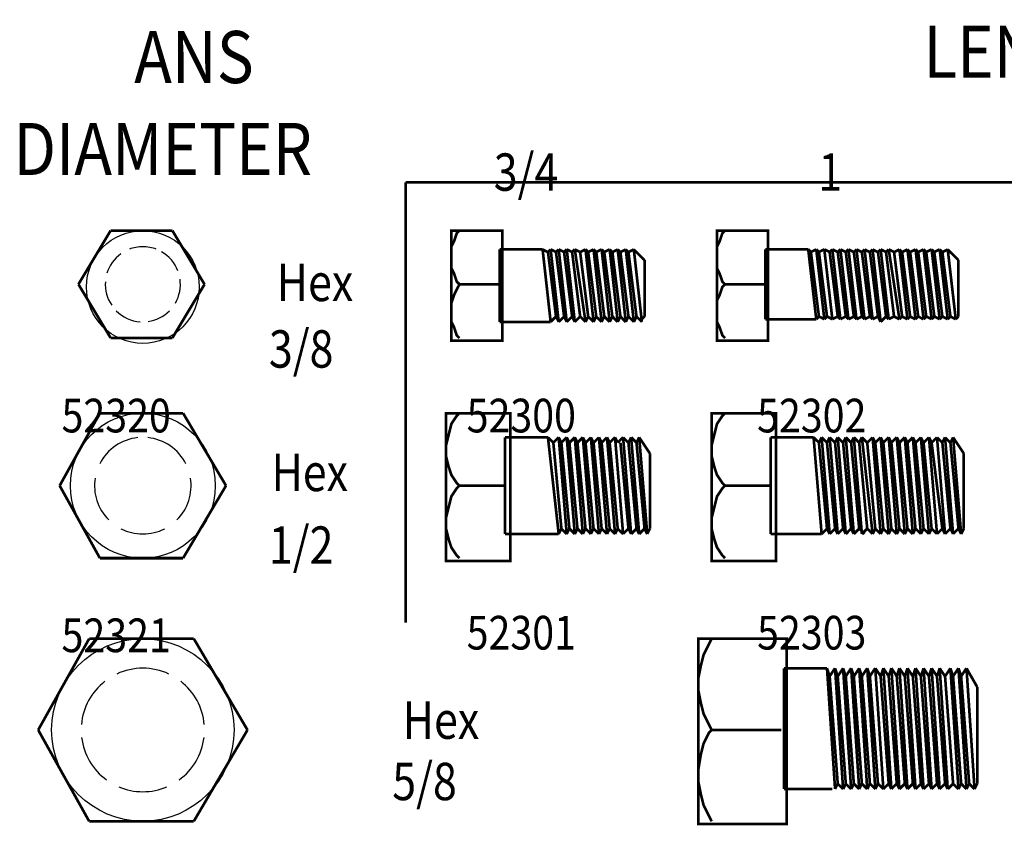
# Model space of a CAD drawing. Extents: x 0.2 to 29.6, y -0.1 to 15.8.
# Drawn here: x 0.6 to 4.3, y 8.4 to 11.5 of the extents above; entities that cross this region are included whole.
import ezdxf

# ---------------------------------------------------------------- set-up
doc = ezdxf.new("R2010")
doc.units = 0
doc.layers.add('1', color=8, linetype='CONTINUOUS')

msp = doc.modelspace()

# ---------------------------------------------------------------- linework, layer by layer
at = {"layer": '1', "const_width": 0.0102}
for points in [[(2.0647, 9.1993), (2.0647, 10.8756)], [(2.0647, 10.8756), (8.2896, 10.8756)], [(0.8177, 10.4872), (0.9404, 10.6917)], [(0.8177, 10.4872), (0.9404, 10.6917)], [(0.9404, 10.6917), (0.9404, 10.6917)], [(0.9404, 10.6917), (1.1755, 10.6917)], [(0.9404, 10.6917), (1.1755, 10.6917)], [(1.1755, 10.6917), (1.2981, 10.4872)], [(1.1755, 10.6917), (1.1755, 10.6917)], [(1.1755, 10.6917), (1.2981, 10.4872)], [(2.2692, 10.4872), (2.2589, 10.4974), (2.2487, 10.5281), (2.2385, 10.5486), (2.2385, 10.569), (2.2385, 10.5894), (2.2385, 10.5997), (2.2385, 10.6303), (2.2487, 10.6508), (2.2589, 10.6814), (2.2692, 10.6917)], [(3.2811, 10.4872), (3.2709, 10.4974), (3.2606, 10.5281), (3.2504, 10.5486), (3.2504, 10.569), (3.2504, 10.5894), (3.2504, 10.5997), (3.2504, 10.6303), (3.2606, 10.6508), (3.2709, 10.6814), (3.2811, 10.6917)], [(2.586, 10.6201), (2.4225, 10.6201)], [(2.4225, 10.6201), (2.4225, 10.3441)], [(2.586, 10.6201), (2.6167, 10.3441)], [(2.586, 10.6201), (2.6065, 10.6099)], [(2.6065, 10.6099), (2.6167, 10.6201)], [(2.6167, 10.6201), (2.6474, 10.3441)], [(2.6167, 10.6201), (2.6371, 10.6099)], [(2.6371, 10.6099), (2.6474, 10.6201)], [(2.6474, 10.6201), (2.678, 10.3441)], [(2.6474, 10.6201), (2.6678, 10.6099)], [(2.6678, 10.6099), (2.678, 10.6201)], [(2.678, 10.6201), (2.7087, 10.3441)], [(2.678, 10.6201), (2.6985, 10.6099)], [(2.6985, 10.6099), (2.7087, 10.6201)], [(2.7087, 10.6201), (2.7496, 10.3441)], [(2.7087, 10.6201), (2.7291, 10.6099)], [(2.7291, 10.6099), (2.7496, 10.6201)], [(2.7496, 10.6201), (2.7802, 10.3441)], [(2.7496, 10.6201), (2.7598, 10.6099)], [(2.7598, 10.6099), (2.7802, 10.6201)], [(2.7802, 10.6201), (2.8109, 10.3441)], [(2.7802, 10.6201), (2.7905, 10.6099)], [(2.7905, 10.6099), (2.8109, 10.6201)], [(2.8109, 10.6201), (2.8416, 10.3441)], [(2.8109, 10.6201), (2.8211, 10.6099)], [(2.8211, 10.6099), (2.8416, 10.6201)], [(2.8416, 10.6201), (2.8722, 10.3441)], [(2.8416, 10.6201), (2.8518, 10.6099)], [(2.8518, 10.6099), (2.8722, 10.6201)], [(2.8722, 10.6201), (2.9029, 10.3441)], [(2.8722, 10.6201), (2.8825, 10.6099)], [(2.8825, 10.6099), (2.9029, 10.6201)], [(2.9029, 10.6201), (2.9336, 10.3441)], [(2.9029, 10.6201), (2.9131, 10.6099)], [(2.9131, 10.6099), (2.9336, 10.6201)], [(2.9336, 10.6201), (2.9642, 10.3441)], [(2.9336, 10.6201), (2.9744, 10.5792)], [(3.598, 10.6201), (3.4344, 10.6201)], [(3.4344, 10.6201), (3.4344, 10.3543)], [(3.598, 10.6201), (3.6286, 10.3543)], [(3.598, 10.6201), (3.6082, 10.6099)], [(3.6082, 10.6099), (3.6286, 10.6201)], [(3.6286, 10.6201), (3.6593, 10.3543)], [(3.6286, 10.6201), (3.6388, 10.6099)], [(3.6388, 10.6099), (3.6593, 10.6201)], [(3.6593, 10.6201), (3.6899, 10.3543)], [(3.6593, 10.6201), (3.6797, 10.6099)], [(3.6797, 10.6099), (3.6899, 10.6201)], [(3.6899, 10.6201), (3.7206, 10.3543)], [(3.6899, 10.6201), (3.7104, 10.6099)], [(3.7104, 10.6099), (3.7206, 10.6201)], [(3.7206, 10.6201), (3.7513, 10.3543)], [(3.7206, 10.6201), (3.7411, 10.6099)], [(3.7411, 10.6099), (3.7513, 10.6201)], [(3.7513, 10.6201), (3.7819, 10.3543)], [(3.7513, 10.6201), (3.7717, 10.6099)], [(3.7717, 10.6099), (3.7819, 10.6201)], [(3.7819, 10.6201), (3.8126, 10.3543)], [(3.7819, 10.6201), (3.8024, 10.6099)], [(3.8024, 10.6099), (3.8126, 10.6201)], [(3.8126, 10.6201), (3.8433, 10.3543)], [(3.8126, 10.6201), (3.833, 10.6099)], [(3.833, 10.6099), (3.8433, 10.6201)], [(3.8433, 10.6201), (3.8739, 10.3441)], [(3.8433, 10.6201), (3.8637, 10.6099)], [(3.8637, 10.6099), (3.8739, 10.6201)], [(3.8739, 10.6201), (3.9046, 10.3543)], [(3.8739, 10.6201), (3.8944, 10.6099)], [(3.8944, 10.6099), (3.9046, 10.6201)], [(3.9046, 10.6201), (3.9455, 10.3543)], [(3.9046, 10.6201), (3.925, 10.6099)], [(3.925, 10.6099), (3.9455, 10.6201)], [(3.9455, 10.6201), (3.9761, 10.3543)], [(3.9455, 10.6201), (3.9557, 10.6099)], [(3.9557, 10.6099), (3.9761, 10.6201)], [(3.9761, 10.6201), (4.0068, 10.3543)], [(3.9761, 10.6201), (3.9864, 10.6099)], [(3.9864, 10.6099), (4.0068, 10.6201)], [(4.0068, 10.6201), (4.0375, 10.3543)], [(4.0068, 10.6201), (4.017, 10.6099)], [(4.017, 10.6099), (4.0375, 10.6201)], [(4.0375, 10.6201), (4.0681, 10.3543)], [(4.0375, 10.6201), (4.0477, 10.6099)], [(4.0477, 10.6099), (4.0681, 10.6201)], [(4.0681, 10.6201), (4.0988, 10.3543)], [(4.0681, 10.6201), (4.0784, 10.6099)], [(4.0784, 10.6099), (4.0988, 10.6201)], [(4.0988, 10.6201), (4.1295, 10.3543)], [(4.0988, 10.6201), (4.109, 10.6099)], [(4.109, 10.6099), (4.1295, 10.6201)], [(4.1295, 10.6201), (4.1601, 10.3543)], [(4.1295, 10.6201), (4.1704, 10.5792)], [(2.6065, 10.6099), (2.6371, 10.3646)], [(2.6371, 10.6099), (2.6678, 10.3646)], [(2.6678, 10.6099), (2.6985, 10.3646)], [(2.6985, 10.6099), (2.7291, 10.3646)], [(2.7291, 10.6099), (2.7598, 10.3646)], [(2.7598, 10.6099), (2.7905, 10.3646)], [(2.7905, 10.6099), (2.8211, 10.3646)], [(2.8211, 10.6099), (2.8518, 10.3646)], [(2.8518, 10.6099), (2.8825, 10.3646)], [(2.8825, 10.6099), (2.9131, 10.3646)], [(2.9131, 10.6099), (2.9438, 10.3646)], [(2.9744, 10.5792), (2.9744, 10.3646)], [(3.6082, 10.6099), (3.6388, 10.3646)], [(3.6388, 10.6099), (3.6695, 10.3646)], [(3.6797, 10.6099), (3.7104, 10.3646)], [(3.7104, 10.6099), (3.7411, 10.3646)], [(3.7411, 10.6099), (3.7717, 10.3646)], [(3.7717, 10.6099), (3.8024, 10.3646)], [(3.8024, 10.6099), (3.833, 10.3646)], [(3.833, 10.6099), (3.8637, 10.3646)], [(3.8637, 10.6099), (3.8944, 10.3646)], [(3.8944, 10.6099), (3.925, 10.3646)], [(3.925, 10.6099), (3.9557, 10.3646)], [(3.9557, 10.6099), (3.9864, 10.3646)], [(3.9864, 10.6099), (4.017, 10.3646)], [(4.017, 10.6099), (4.0477, 10.3646)], [(4.0477, 10.6099), (4.0784, 10.3646)], [(4.0784, 10.6099), (4.109, 10.3646)], [(4.109, 10.6099), (4.1397, 10.3646)], [(4.1704, 10.5792), (4.1704, 10.3646)], [(0.9404, 10.2828), (0.8177, 10.4872)], [(0.8177, 10.4872), (0.8177, 10.4872)], [(0.9404, 10.2828), (0.8177, 10.4872)], [(1.2981, 10.4872), (1.1755, 10.2828)], [(1.2981, 10.4872), (1.1755, 10.2828)], [(1.2981, 10.4872), (1.2981, 10.4872)], [(2.2692, 10.2828), (2.2589, 10.293), (2.2487, 10.3237), (2.2385, 10.3441), (2.2385, 10.3646), (2.2385, 10.385), (2.2385, 10.3952), (2.2385, 10.4157), (2.2487, 10.4463), (2.2589, 10.4668), (2.2692, 10.4872)], [(2.2692, 10.4872), (2.4225, 10.4872)], [(3.2811, 10.2828), (3.2709, 10.293), (3.2606, 10.3237), (3.2504, 10.3441), (3.2504, 10.3646), (3.2504, 10.385), (3.2504, 10.3952), (3.2504, 10.4259), (3.2606, 10.4463), (3.2709, 10.477), (3.2811, 10.4872)], [(3.2811, 10.4872), (3.4344, 10.4872)], [(2.6167, 10.3441), (2.6371, 10.3646)], [(2.6371, 10.3646), (2.6474, 10.3441)], [(2.6474, 10.3441), (2.6678, 10.3646)], [(2.6678, 10.3646), (2.678, 10.3441)], [(2.678, 10.3441), (2.6985, 10.3646)], [(2.6985, 10.3646), (2.7087, 10.3441)], [(2.7087, 10.3441), (2.7291, 10.3646)], [(2.7291, 10.3646), (2.7496, 10.3441)], [(2.7496, 10.3441), (2.7598, 10.3646)], [(2.7598, 10.3646), (2.7802, 10.3441)], [(2.7802, 10.3441), (2.7905, 10.3646)], [(2.7905, 10.3646), (2.8109, 10.3441)], [(2.8109, 10.3441), (2.8211, 10.3646)], [(2.8211, 10.3646), (2.8416, 10.3441)], [(2.8416, 10.3441), (2.8518, 10.3646)], [(2.8518, 10.3646), (2.8722, 10.3441)], [(2.8722, 10.3441), (2.8825, 10.3646)], [(2.8825, 10.3646), (2.9029, 10.3441)], [(2.9029, 10.3441), (2.9131, 10.3646)], [(2.9131, 10.3646), (2.9336, 10.3441)], [(2.9336, 10.3441), (2.9438, 10.3646)], [(2.9438, 10.3646), (2.9642, 10.3441)], [(2.9642, 10.3543), (2.9744, 10.3646)], [(3.4344, 10.3543), (3.6286, 10.3543)], [(3.6286, 10.3543), (3.6388, 10.3646)], [(3.6388, 10.3646), (3.6593, 10.3543)], [(3.6593, 10.3543), (3.6695, 10.3646)], [(3.6695, 10.3646), (3.6899, 10.3543)], [(3.6899, 10.3543), (3.7104, 10.3646)], [(3.7104, 10.3646), (3.7206, 10.3543)], [(3.7206, 10.3543), (3.7411, 10.3646)], [(3.7411, 10.3646), (3.7513, 10.3543)], [(3.7513, 10.3543), (3.7717, 10.3646)], [(3.7717, 10.3646), (3.7819, 10.3543)], [(3.7819, 10.3543), (3.8024, 10.3646)], [(3.8024, 10.3646), (3.8126, 10.3543)], [(3.8126, 10.3543), (3.833, 10.3646)], [(3.833, 10.3646), (3.8433, 10.3543)], [(3.8433, 10.3543), (3.8637, 10.3646)], [(3.8637, 10.3646), (3.8739, 10.3441)], [(3.8739, 10.3441), (3.8944, 10.3646)], [(3.8944, 10.3646), (3.9046, 10.3543)], [(3.9046, 10.3543), (3.925, 10.3646)], [(3.925, 10.3646), (3.9455, 10.3543)], [(3.9455, 10.3543), (3.9557, 10.3646)], [(3.9557, 10.3646), (3.9761, 10.3543)], [(3.9761, 10.3543), (3.9864, 10.3646)], [(3.9864, 10.3646), (4.0068, 10.3543)], [(4.0068, 10.3543), (4.017, 10.3646)], [(4.017, 10.3646), (4.0375, 10.3543)], [(4.0375, 10.3543), (4.0477, 10.3646)], [(4.0477, 10.3646), (4.0681, 10.3543)], [(4.0681, 10.3543), (4.0784, 10.3646)], [(4.0784, 10.3646), (4.0988, 10.3543)], [(4.0988, 10.3543), (4.109, 10.3646)], [(4.109, 10.3646), (4.1295, 10.3543)], [(4.1295, 10.3543), (4.1397, 10.3646)], [(4.1397, 10.3646), (4.1601, 10.3543)], [(4.1601, 10.3543), (4.1704, 10.3646)], [(2.4225, 10.3441), (2.6167, 10.3441)], [(1.1755, 10.2828), (0.9404, 10.2828)], [(0.9404, 10.2828), (0.9404, 10.2828)], [(1.1755, 10.2828), (0.9404, 10.2828)], [(1.1755, 10.2828), (1.1755, 10.2828)], [(0.7462, 9.7206), (0.8995, 9.9966)], [(0.7462, 9.7206), (0.8995, 9.9966)], [(0.8995, 9.9966), (0.8995, 9.9966)], [(0.8995, 9.9966), (1.2164, 9.9966)], [(0.8995, 9.9966), (1.2164, 9.9966)], [(1.2164, 9.9966), (1.3799, 9.7206)], [(1.2164, 9.9966), (1.2164, 9.9966)], [(1.2164, 9.9966), (1.3799, 9.7206)], [(2.2692, 9.7206), (2.2589, 9.7308), (2.2385, 9.7615), (2.2283, 9.7922), (2.2181, 9.833), (2.2181, 9.8535), (2.2181, 9.8739), (2.2283, 9.9148), (2.2385, 9.9557), (2.2589, 9.9864), (2.2692, 9.9966)], [(3.2811, 9.7206), (3.2709, 9.7308), (3.2504, 9.7615), (3.2402, 9.7922), (3.23, 9.833), (3.23, 9.8535), (3.23, 9.8739), (3.2402, 9.9148), (3.2504, 9.9557), (3.2709, 9.9864), (3.2811, 9.9966)], [(2.6065, 9.9046), (2.4429, 9.9046)], [(2.4429, 9.9046), (2.4429, 9.5366)], [(2.6065, 9.9046), (2.6474, 9.5366)], [(2.6065, 9.9046), (2.6269, 9.8842)], [(2.6269, 9.8842), (2.6474, 9.9046)], [(2.6474, 9.9046), (2.678, 9.5366)], [(2.6474, 9.9046), (2.6576, 9.8842)], [(2.6576, 9.8842), (2.678, 9.9046)], [(2.678, 9.9046), (2.7087, 9.5366)], [(2.678, 9.9046), (2.6882, 9.8842)], [(2.6882, 9.8842), (2.7087, 9.9046)], [(2.7087, 9.9046), (2.7394, 9.5366)], [(2.7087, 9.9046), (2.7189, 9.8842)], [(2.7189, 9.8842), (2.7394, 9.9046)], [(2.7394, 9.9046), (2.77, 9.5366)], [(2.7394, 9.9046), (2.7496, 9.8842)], [(2.7496, 9.8842), (2.77, 9.9046)], [(2.77, 9.9046), (2.8007, 9.5366)], [(2.77, 9.9046), (2.7802, 9.8842)], [(2.7802, 9.8842), (2.8007, 9.9046)], [(2.8007, 9.9046), (2.8313, 9.5366)], [(2.8007, 9.9046), (2.8109, 9.8842)], [(2.8109, 9.8842), (2.8313, 9.9046)], [(2.8313, 9.9046), (2.862, 9.5366)], [(2.8313, 9.9046), (2.8416, 9.8842)], [(2.8416, 9.8842), (2.862, 9.9046)], [(2.862, 9.9046), (2.8927, 9.5366)], [(2.862, 9.9046), (2.8722, 9.8842)], [(2.8722, 9.8842), (2.8927, 9.9046)], [(2.8927, 9.9046), (2.9233, 9.5366)], [(2.8927, 9.9046), (2.9131, 9.8842)], [(2.9131, 9.8842), (2.9233, 9.9046)], [(2.9233, 9.9046), (2.954, 9.5366)], [(2.9233, 9.9046), (2.9438, 9.8842)], [(2.9438, 9.8842), (2.954, 9.9046)], [(2.954, 9.9046), (2.9847, 9.5366)], [(2.954, 9.9046), (2.9949, 9.8433)], [(3.6184, 9.9046), (3.4549, 9.9046)], [(3.4549, 9.9046), (3.4549, 9.5366)], [(3.6184, 9.9046), (3.6491, 9.5366)], [(3.6184, 9.9046), (3.6388, 9.8842)], [(3.6388, 9.8842), (3.6491, 9.9046)], [(3.6491, 9.9046), (3.6797, 9.5366)], [(3.6491, 9.9046), (3.6695, 9.8842)], [(3.6695, 9.8842), (3.6797, 9.9046)], [(3.6797, 9.9046), (3.7104, 9.5366)], [(3.6797, 9.9046), (3.7002, 9.8842)], [(3.7002, 9.8842), (3.7104, 9.9046)], [(3.7104, 9.9046), (3.7411, 9.5366)], [(3.7104, 9.9046), (3.7308, 9.8842)], [(3.7308, 9.8842), (3.7411, 9.9046)], [(3.7411, 9.9046), (3.7717, 9.5366)], [(3.7411, 9.9046), (3.7615, 9.8842)], [(3.7615, 9.8842), (3.7717, 9.9046)], [(3.7717, 9.9046), (3.8024, 9.5366)], [(3.7717, 9.9046), (3.7922, 9.8842)], [(3.7922, 9.8842), (3.8024, 9.9046)], [(3.8024, 9.9046), (3.8433, 9.5366)], [(3.8024, 9.9046), (3.8228, 9.8842)], [(3.8228, 9.8842), (3.8433, 9.9046)], [(3.8433, 9.9046), (3.8739, 9.5366)], [(3.8433, 9.9046), (3.8535, 9.8842)], [(3.8535, 9.8842), (3.8739, 9.9046)], [(3.8739, 9.9046), (3.9046, 9.5366)], [(3.8739, 9.9046), (3.8842, 9.8842)], [(3.8842, 9.8842), (3.9046, 9.9046)], [(3.9046, 9.9046), (3.9353, 9.5366)], [(3.9046, 9.9046), (3.9148, 9.8842)], [(3.9148, 9.8842), (3.9353, 9.9046)], [(3.9353, 9.9046), (3.9659, 9.5366)], [(3.9353, 9.9046), (3.9455, 9.8842)], [(3.9455, 9.8842), (3.9659, 9.9046)], [(3.9659, 9.9046), (3.9966, 9.5366)], [(3.9659, 9.9046), (3.9761, 9.8842)], [(3.9761, 9.8842), (3.9966, 9.9046)], [(3.9966, 9.9046), (4.0273, 9.5366)], [(3.9966, 9.9046), (4.0068, 9.8842)], [(4.0068, 9.8842), (4.0273, 9.9046)], [(4.0273, 9.9046), (4.0579, 9.5366)], [(4.0273, 9.9046), (4.0375, 9.8842)], [(4.0375, 9.8842), (4.0579, 9.9046)], [(4.0579, 9.9046), (4.0886, 9.5366)], [(4.0579, 9.9046), (4.0681, 9.8842)], [(4.0681, 9.8842), (4.0886, 9.9046)], [(4.0886, 9.9046), (4.1193, 9.5366)], [(4.0886, 9.9046), (4.109, 9.8842)], [(4.109, 9.8842), (4.1193, 9.9046)], [(4.1193, 9.9046), (4.1499, 9.5366)], [(4.1193, 9.9046), (4.1397, 9.8842)], [(4.1397, 9.8842), (4.1499, 9.9046)], [(4.1499, 9.9046), (4.1806, 9.5366)], [(4.1499, 9.9046), (4.1908, 9.8433)], [(2.6269, 9.8842), (2.6576, 9.5571)], [(2.6576, 9.8842), (2.6882, 9.5571)], [(2.6882, 9.8842), (2.7189, 9.5571)], [(2.7189, 9.8842), (2.7496, 9.5571)], [(2.7496, 9.8842), (2.7802, 9.5571)], [(2.7802, 9.8842), (2.8109, 9.5571)], [(2.8109, 9.8842), (2.8416, 9.5571)], [(2.8416, 9.8842), (2.8722, 9.5571)], [(2.8825, 9.8842), (2.9131, 9.5571)], [(2.9131, 9.8842), (2.9438, 9.5571)], [(2.9438, 9.8842), (2.9744, 9.5571)], [(3.6388, 9.8842), (3.6695, 9.5571)], [(3.6695, 9.8842), (3.7002, 9.5571)], [(3.7002, 9.8842), (3.7308, 9.5571)], [(3.7308, 9.8842), (3.7615, 9.5571)], [(3.7615, 9.8842), (3.7922, 9.5571)], [(3.7922, 9.8842), (3.8228, 9.5571)], [(3.8228, 9.8842), (3.8535, 9.5571)], [(3.8535, 9.8842), (3.8842, 9.5571)], [(3.8842, 9.8842), (3.9148, 9.5571)], [(3.9148, 9.8842), (3.9455, 9.5571)], [(3.9455, 9.8842), (3.9761, 9.5571)], [(3.9761, 9.8842), (4.0068, 9.5571)], [(4.0068, 9.8842), (4.0375, 9.5571)], [(4.0375, 9.8842), (4.0681, 9.5571)], [(4.0681, 9.8842), (4.109, 9.5571)], [(4.109, 9.8842), (4.1397, 9.5571)], [(4.1397, 9.8842), (4.1704, 9.5571)], [(2.9949, 9.8433), (2.9949, 9.5571)], [(4.1908, 9.8433), (4.1908, 9.5571)], [(0.8995, 9.4446), (0.7462, 9.7206)], [(0.7462, 9.7206), (0.7462, 9.7206)], [(0.8995, 9.4446), (0.7462, 9.7206)], [(1.3799, 9.7206), (1.2164, 9.4446)], [(1.3799, 9.7206), (1.2164, 9.4446)], [(1.3799, 9.7206), (1.3799, 9.7206)], [(2.2692, 9.4446), (2.2589, 9.4549), (2.2385, 9.4855), (2.2283, 9.5162), (2.2181, 9.5571), (2.2181, 9.5775), (2.2181, 9.598), (2.2283, 9.6388), (2.2385, 9.6797), (2.2589, 9.7104), (2.2692, 9.7206)], [(2.2692, 9.7206), (2.4429, 9.7206)], [(3.2811, 9.4446), (3.2709, 9.4549), (3.2504, 9.4855), (3.2402, 9.5162), (3.23, 9.5571), (3.23, 9.5775), (3.23, 9.598), (3.2402, 9.6388), (3.2504, 9.6797), (3.2709, 9.7104), (3.2811, 9.7206)], [(3.2811, 9.7206), (3.4549, 9.7206)], [(2.4429, 9.5366), (2.6474, 9.5366)], [(2.6474, 9.5366), (2.6576, 9.5571)], [(2.6576, 9.5571), (2.678, 9.5366)], [(2.678, 9.5366), (2.6882, 9.5571)], [(2.6882, 9.5571), (2.7087, 9.5366)], [(2.7087, 9.5366), (2.7189, 9.5571)], [(2.7189, 9.5571), (2.7394, 9.5366)], [(2.7394, 9.5366), (2.7496, 9.5571)], [(2.7496, 9.5571), (2.77, 9.5366)], [(2.77, 9.5366), (2.7802, 9.5571)], [(2.7802, 9.5571), (2.8007, 9.5366)], [(2.8007, 9.5366), (2.8109, 9.5571)], [(2.8109, 9.5571), (2.8313, 9.5366)], [(2.8313, 9.5366), (2.8416, 9.5571)], [(2.8416, 9.5571), (2.862, 9.5366)], [(2.862, 9.5366), (2.8722, 9.5571)], [(2.8722, 9.5571), (2.8927, 9.5366)], [(2.8927, 9.5366), (2.9131, 9.5571)], [(2.9131, 9.5571), (2.9233, 9.5366)], [(2.9233, 9.5366), (2.9438, 9.5571)], [(2.9438, 9.5571), (2.954, 9.5366)], [(2.954, 9.5366), (2.9744, 9.5571)], [(2.9744, 9.5571), (2.9847, 9.5366)], [(2.9847, 9.5366), (2.9949, 9.5571)], [(3.4549, 9.5366), (3.6491, 9.5366)], [(3.6491, 9.5366), (3.6695, 9.5571)], [(3.6695, 9.5571), (3.6797, 9.5366)], [(3.6797, 9.5366), (3.7002, 9.5571)], [(3.7002, 9.5571), (3.7104, 9.5366)], [(3.7104, 9.5366), (3.7308, 9.5571)], [(3.7308, 9.5571), (3.7411, 9.5366)], [(3.7411, 9.5366), (3.7615, 9.5571)], [(3.7615, 9.5571), (3.7717, 9.5366)], [(3.7717, 9.5366), (3.7922, 9.5571)], [(3.7922, 9.5571), (3.8126, 9.5366)], [(3.8024, 9.5366), (3.8228, 9.5571)], [(3.8228, 9.5571), (3.8433, 9.5366)], [(3.8433, 9.5366), (3.8535, 9.5571)], [(3.8535, 9.5571), (3.8739, 9.5366)], [(3.8739, 9.5366), (3.8842, 9.5571)], [(3.8842, 9.5571), (3.9046, 9.5366)], [(3.9046, 9.5366), (3.9148, 9.5571)], [(3.9148, 9.5571), (3.9353, 9.5366)], [(3.9353, 9.5366), (3.9455, 9.5571)], [(3.9455, 9.5571), (3.9659, 9.5366)], [(3.9659, 9.5366), (3.9761, 9.5571)], [(3.9761, 9.5571), (3.9966, 9.5366)], [(3.9966, 9.5366), (4.0068, 9.5571)], [(4.0068, 9.5571), (4.0273, 9.5366)], [(4.0273, 9.5366), (4.0375, 9.5571)], [(4.0375, 9.5571), (4.0579, 9.5366)], [(4.0579, 9.5366), (4.0681, 9.5571)], [(4.0681, 9.5571), (4.0886, 9.5366)], [(4.0886, 9.5366), (4.109, 9.5571)], [(4.109, 9.5571), (4.1193, 9.5366)], [(4.1193, 9.5366), (4.1397, 9.5571)], [(4.1397, 9.5571), (4.1499, 9.5366)], [(4.1499, 9.5366), (4.1704, 9.5571)], [(4.1704, 9.5571), (4.1806, 9.5366)], [(4.1806, 9.5366), (4.1908, 9.5571)], [(1.2164, 9.4446), (0.8995, 9.4446)], [(0.8995, 9.4446), (0.8995, 9.4446)], [(1.2164, 9.4446), (0.8995, 9.4446)], [(1.2164, 9.4446), (1.2164, 9.4446)], [(0.6644, 8.7905), (0.8586, 9.138)], [(0.6644, 8.7905), (0.8586, 9.138)], [(0.8586, 9.138), (0.8586, 9.138)], [(0.8586, 9.138), (1.2572, 9.138)], [(0.8586, 9.138), (1.2572, 9.138)], [(1.2572, 9.138), (1.4617, 8.7905)], [(1.2572, 9.138), (1.2572, 9.138)], [(1.2572, 9.138), (1.4617, 8.7905)], [(3.23, 8.7905), (3.2198, 8.8109), (3.1993, 8.8518), (3.1891, 8.8927), (3.1789, 8.9438), (3.1789, 8.9642), (3.1789, 8.9847), (3.1891, 9.0358), (3.1993, 9.0767), (3.2198, 9.1175), (3.23, 9.138)], [(3.6695, 9.0256), (3.506, 9.0256)], [(3.506, 9.0256), (3.506, 8.5656)], [(3.6695, 9.0256), (3.7002, 8.5656)], [(3.6695, 9.0256), (3.6797, 8.9949)], [(3.6797, 8.9949), (3.7002, 9.0256)], [(3.7002, 9.0256), (3.7308, 8.5656)], [(3.7002, 9.0256), (3.7104, 8.9949)], [(3.7104, 8.9949), (3.7308, 9.0256)], [(3.7308, 9.0256), (3.7615, 8.5656)], [(3.7308, 9.0256), (3.7411, 8.9949)], [(3.7411, 8.9949), (3.7615, 9.0256)], [(3.7615, 9.0256), (3.7922, 8.5656)], [(3.7615, 9.0256), (3.7717, 8.9949)], [(3.7717, 8.9949), (3.7922, 9.0256)], [(3.7922, 9.0256), (3.8228, 8.5656)], [(3.7922, 9.0256), (3.8024, 8.9949)], [(3.8024, 8.9949), (3.8228, 9.0256)], [(3.8228, 9.0256), (3.8535, 8.5656)], [(3.8228, 9.0256), (3.833, 8.9949)], [(3.833, 8.9949), (3.8535, 9.0256)], [(3.8535, 9.0256), (3.8842, 8.5656)], [(3.8535, 9.0256), (3.8739, 8.9949)], [(3.8739, 8.9949), (3.8842, 9.0256)], [(3.8842, 9.0256), (3.9148, 8.5656)], [(3.8842, 9.0256), (3.9046, 8.9949)], [(3.9046, 8.9949), (3.9148, 9.0256)], [(3.9148, 9.0256), (3.9455, 8.5656)], [(3.9148, 9.0256), (3.9353, 8.9949)], [(3.9353, 8.9949), (3.9455, 9.0256)], [(3.9455, 9.0256), (3.9761, 8.5656)], [(3.9455, 9.0256), (3.9659, 8.9949)], [(3.9659, 8.9949), (3.9761, 9.0256)], [(3.9761, 9.0256), (4.0068, 8.5656)], [(3.9761, 9.0256), (3.9966, 8.9949)], [(3.9966, 8.9949), (4.0068, 9.0256)], [(4.0068, 9.0256), (4.0375, 8.5656)], [(4.0068, 9.0256), (4.0273, 8.9949)], [(4.0273, 8.9949), (4.0375, 9.0256)], [(4.0375, 9.0256), (4.0681, 8.5656)], [(4.0375, 9.0256), (4.0579, 8.9949)], [(4.0579, 8.9949), (4.0681, 9.0256)], [(4.0681, 9.0256), (4.0988, 8.5656)], [(4.0681, 9.0256), (4.0886, 8.9949)], [(4.0886, 8.9949), (4.0988, 9.0256)], [(4.0988, 9.0256), (4.1295, 8.5656)], [(4.0988, 9.0256), (4.1193, 8.9949)], [(4.1193, 8.9949), (4.1397, 9.0256)], [(4.1397, 9.0256), (4.1704, 8.5656)], [(4.1397, 9.0256), (4.1499, 8.9949)], [(4.1499, 8.9949), (4.1704, 9.0256)], [(4.1704, 9.0256), (4.201, 8.5656)], [(4.1704, 9.0256), (4.1806, 8.9949)], [(4.1806, 8.9949), (4.201, 9.0256)], [(4.201, 9.0256), (4.2317, 8.5656)], [(4.201, 9.0256), (4.2419, 8.954)], [(3.6797, 8.9949), (3.7104, 8.586)], [(3.7104, 8.9949), (3.7411, 8.586)], [(3.7411, 8.9949), (3.7717, 8.586)], [(3.7717, 8.9949), (3.8024, 8.586)], [(3.8024, 8.9949), (3.833, 8.586)], [(3.833, 8.9949), (3.8637, 8.586)], [(3.8739, 8.9949), (3.9046, 8.586)], [(3.9046, 8.9949), (3.9353, 8.586)], [(3.9353, 8.9949), (3.9659, 8.586)], [(3.9659, 8.9949), (3.9966, 8.586)], [(3.9966, 8.9949), (4.0273, 8.586)], [(4.0273, 8.9949), (4.0579, 8.586)], [(4.0579, 8.9949), (4.0886, 8.586)], [(4.0886, 8.9949), (4.1193, 8.586)], [(4.1193, 8.9949), (4.1499, 8.586)], [(4.1499, 8.9949), (4.1806, 8.586)], [(4.1806, 8.9949), (4.2112, 8.586)], [(4.2419, 8.954), (4.2419, 8.586)], [(0.8586, 8.4429), (0.6644, 8.7905)], [(0.6644, 8.7905), (0.6644, 8.7905)], [(0.8586, 8.4429), (0.6644, 8.7905)], [(1.4617, 8.7905), (1.2572, 8.4429)], [(1.4617, 8.7905), (1.2572, 8.4429)], [(1.4617, 8.7905), (1.4617, 8.7905)], [(3.23, 8.4429), (3.2198, 8.4634), (3.1993, 8.5043), (3.1891, 8.5451), (3.1789, 8.5963), (3.1789, 8.6167), (3.1789, 8.6371), (3.1891, 8.6985), (3.1993, 8.7394), (3.2198, 8.7802), (3.23, 8.7905)], [(3.23, 8.7905), (3.4957, 8.7905)], [(3.7002, 8.5656), (3.7104, 8.586)], [(3.7104, 8.586), (3.7308, 8.5656)], [(3.7308, 8.5656), (3.7411, 8.586)], [(3.7411, 8.586), (3.7615, 8.5656)], [(3.7615, 8.5656), (3.7717, 8.586)], [(3.7717, 8.586), (3.7922, 8.5656)], [(3.7922, 8.5656), (3.8024, 8.586)], [(3.8024, 8.586), (3.8228, 8.5656)], [(3.8228, 8.5656), (3.833, 8.586)], [(3.833, 8.586), (3.8535, 8.5656)], [(3.8535, 8.5656), (3.8637, 8.586)], [(3.8637, 8.586), (3.8842, 8.5656)], [(3.8842, 8.5656), (3.9046, 8.586)], [(3.9046, 8.586), (3.9148, 8.5656)], [(3.9148, 8.5656), (3.9353, 8.586)], [(3.9353, 8.586), (3.9455, 8.5656)], [(3.9455, 8.5656), (3.9659, 8.586)], [(3.9659, 8.586), (3.9761, 8.5656)], [(3.9761, 8.5656), (3.9966, 8.586)], [(3.9966, 8.586), (4.0068, 8.5656)], [(4.0068, 8.5656), (4.0273, 8.586)], [(4.0273, 8.586), (4.0375, 8.5656)], [(4.0375, 8.5656), (4.0579, 8.586)], [(4.0579, 8.586), (4.0681, 8.5656)], [(4.0681, 8.5656), (4.0886, 8.586)], [(4.0886, 8.586), (4.0988, 8.5656)], [(4.0988, 8.5656), (4.1193, 8.586)], [(4.1193, 8.586), (4.1295, 8.5656)], [(4.1295, 8.5656), (4.1499, 8.586)], [(4.1499, 8.586), (4.1704, 8.5656)], [(4.1704, 8.5656), (4.1806, 8.586)], [(4.1806, 8.586), (4.201, 8.5656)], [(4.201, 8.5656), (4.2112, 8.586)], [(4.2112, 8.586), (4.2317, 8.5656)], [(4.2317, 8.5656), (4.2419, 8.586)], [(3.506, 8.5656), (3.6899, 8.5656)], [(1.2572, 8.4429), (0.8586, 8.4429)], [(0.8586, 8.4429), (0.8586, 8.4429)], [(1.2572, 8.4429), (0.8586, 8.4429)], [(1.2572, 8.4429), (1.2572, 8.4429)]]:
    msp.add_lwpolyline(points, dxfattribs=at)
for points in [[(2.2385, 10.6917), (2.4327, 10.6917), (2.4327, 10.2726), (2.2385, 10.2726)], [(3.2504, 10.6917), (3.4446, 10.6917), (3.4446, 10.2726), (3.2504, 10.2726)], [(2.2181, 9.9966), (2.4634, 9.9966), (2.4634, 9.4344), (2.2181, 9.4344)], [(3.23, 9.9966), (3.4753, 9.9966), (3.4753, 9.4344), (3.23, 9.4344)], [(3.1789, 9.138), (3.5162, 9.138), (3.5162, 8.4327), (3.1789, 8.4327)]]:
    msp.add_lwpolyline(points, close=True, dxfattribs=at)
at = {"layer": '1'}
for centre, radius in [((1.063, 10.477), 0.2147), ((1.063, 9.7206), 0.276), ((1.063, 8.7905), 0.3475)]:
    msp.add_circle(centre, radius, dxfattribs=at)
for centre, radius, start, end in [((1.063, 10.4872), 0.1431, 90, 111), ((1.063, 10.4872), 0.1431, 69, 90), ((1.063, 10.4872), 0.1431, 126, 163), ((1.063, 10.4872), 0.1431, 21, 60), ((1.063, 10.4872), 0.1431, 330, 8), ((1.063, 10.4872), 0.1431, 176, 214), ((1.063, 10.4872), 0.1431, 225, 266), ((1.063, 10.4872), 0.1431, 278, 315), ((1.063, 9.7206), 0.184, 96, 153), ((1.063, 9.7206), 0.184, 27, 84), ((1.063, 9.7206), 0.184, 171, 225), ((1.063, 9.7206), 0.184, 315, 9), ((1.063, 9.7206), 0.184, 243, 270), ((1.063, 9.7206), 0.184, 270, 297), ((1.063, 8.7905), 0.2351, 90, 115), ((1.063, 8.7905), 0.2351, 65, 90), ((1.063, 8.7905), 0.2351, 128, 175), ((1.063, 8.7905), 0.2351, 5, 52), ((1.063, 8.7905), 0.2351, 187, 234), ((1.063, 8.7905), 0.2351, 306, 353), ((1.063, 8.7905), 0.2351, 247, 270), ((1.063, 8.7905), 0.2351, 270, 293)]:
    msp.add_arc(centre, radius, start, end, dxfattribs=at)

# ---------------------------------------------------------------- texts
for s, height, width, p in [('LENGTH (inches)', 0.1983, 0.8739, (4.0367, 11.2733)), ('ANS', 0.1983, 0.8739, (1.03, 11.2533)), ('DIAMETER', 0.1983, 0.8739, (0.57, 10.9033)), ('3/4', 0.1423, 0.8431, (2.4, 10.8433)), ('1', 0.1423, 0.8431, (3.6367, 10.8433)), ('Hex', 0.1423, 0.8431, (1.5733, 10.4233)), ('3/8', 0.1423, 0.8431, (1.5433, 10.17)), ('52320', 0.1283, 0.8571, (0.7533, 9.9233)), ('52300', 0.1283, 0.8571, (2.2967, 9.9233)), ('52302', 0.1283, 0.8571, (3.4033, 9.9233)), ('Hex', 0.1423, 0.8431, (1.5533, 9.7)), ('1/2', 0.1423, 0.8431, (1.5433, 9.4233)), ('52321', 0.1283, 0.8571, (0.7533, 9.0867)), ('52301', 0.1283, 0.8571, (2.2967, 9.0967)), ('52303', 0.1283, 0.8571, (3.4033, 9.0967)), ('Hex', 0.1423, 0.8431, (2.0533, 8.7567)), ('5/8', 0.1423, 0.8431, (2.0133, 8.5233))]:
    msp.add_text(s, height=height, dxfattribs=dict(at, width=width)).set_placement(p)

doc.saveas('drawing.dxf')
